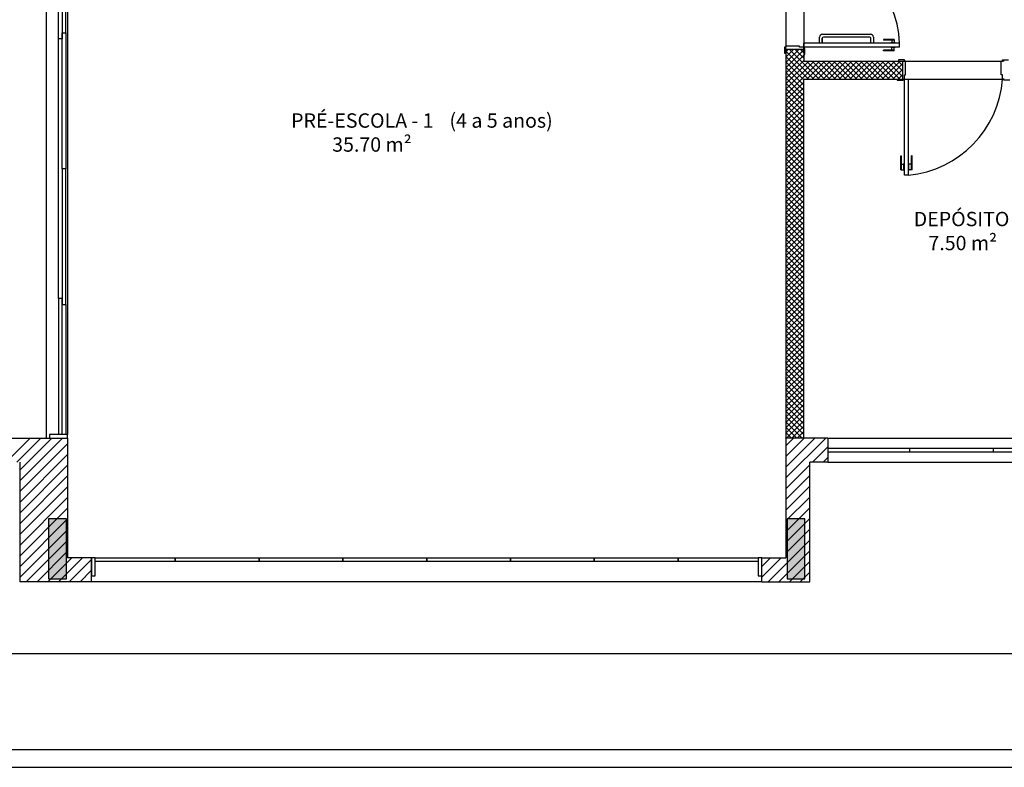
# Model space of a CAD drawing. Units: millimetres. Extents: x 24727 to 79536, y 6124 to 24087.
# Drawn here: x 33136 to 33958, y 7932 to 8557 of the extents above; entities that cross this region are included whole.
import ezdxf

# ---------------------------------------------------------------- set-up
doc = ezdxf.new("R2010")
doc.units = ezdxf.units.MM
doc.header["$LTSCALE"] = 10
doc.layers.add('VISTA2', color=252, linetype='Continuous')
doc.styles.add('ESC-50-A20', font='arial.ttf', dxfattribs={"height": 0.1})

# ---------------------------------------------------------------- blocks, each defined once
blk = doc.blocks.new('o r03')
at = {"layer": 'VISTA2', "linetype": 'Continuous'}
for points in [[(2551.4056, 1346.9239), (2551.3306, 1346.9239), (2551.2556, 1346.9239), (2551.2556, 1346.6739), (2551.2556, 1346.4239), (2551.3306, 1346.4239), (2551.4056, 1346.4239), (2551.4056, 1346.6739)], [(2557.4251, 1346.4239), (2557.5001, 1346.4239), (2557.5751, 1346.4239), (2557.5751, 1346.6739), (2557.5751, 1346.9239), (2557.5001, 1346.9239), (2557.4251, 1346.9239), (2557.4251, 1346.6739)]]:
    blk.add_hatch(color=251, dxfattribs=at).paths.add_polyline_path(points)
at = {"layer": 'VISTA2', "color": 251}
for p, q in [((2551.2401, 1347.5988), (2551.2401, 1352.0988)), ((2551.3402, 1350.9339), (2551.3402, 1352.0689)), ((2551.3702, 1352.0689), (2551.3702, 1350.9339)), ((2551.4001, 1350.9839), (2551.4001, 1352.0689)), ((2551.4151, 1352.0689), (2551.4151, 1347.6289)), ((2557.4151, 1351.6738), (2557.4151, 1350.8738)), ((2557.5651, 1351.6838), (2557.5651, 1350.8638)), ((2551.3702, 1349.8489), (2551.3702, 1350.9839)), ((2551.3702, 1350.9839), (2551.4002, 1350.9839)), ((2551.4002, 1350.9839), (2551.4002, 1349.8489)), ((2557.7221, 1350.9738), (2558.1221, 1350.9738)), ((2551.3401, 1348.7639), (2551.3401, 1350.9339)), ((2551.3702, 1350.9339), (2551.3402, 1350.9339)), ((2557.5301, 1350.8738), (2557.4151, 1350.8738)), ((2557.4151, 1350.8738), (2557.4151, 1350.8638)), ((2557.5301, 1350.8638), (2557.5301, 1350.8738)), ((2557.5651, 1350.8638), (2557.5651, 1350.8988)), ((2558.3651, 1350.8988), (2557.5651, 1350.8988)), ((2557.6971, 1350.8988), (2557.6971, 1350.9488)), ((2557.7187, 1350.8988), (2557.6971, 1350.8988)), ((2557.7187, 1350.8988), (2557.7187, 1350.9388)), ((2557.7187, 1350.9388), (2557.7187, 1350.8988)), ((2558.1155, 1350.9488), (2557.7287, 1350.9488)), ((2558.1255, 1350.8988), (2558.1255, 1350.9388)), ((2558.1471, 1350.8988), (2558.1255, 1350.8988)), ((2558.1471, 1350.9488), (2558.1471, 1350.8988)), ((2558.2301, 1350.9288), (2558.2301, 1350.9238)), ((2558.3201, 1350.9288), (2558.2301, 1350.9288)), ((2558.3201, 1350.9238), (2558.2301, 1350.9238)), ((2558.2926, 1350.9018), (2558.2926, 1350.8988)), ((2558.3276, 1350.9018), (2558.2926, 1350.9018)), ((2558.3001, 1350.9238), (2558.3001, 1350.9018)), ((2558.3201, 1350.9288), (2558.3201, 1350.9018)), ((2558.3276, 1350.9018), (2558.3276, 1350.8988)), ((2558.3651, 1350.8638), (2558.3651, 1350.8988)), ((2557.4151, 1350.8638), (2557.4051, 1350.8638)), ((2557.4051, 1350.8638), (2557.4051, 1350.8138)), ((2557.4051, 1350.8138), (2557.4151, 1350.8138)), ((2557.4151, 1350.8488), (2557.4151, 1350.8638)), ((2557.4151, 1350.8488), (2557.5651, 1350.8488)), ((2557.4151, 1350.8488), (2557.4151, 1346.5988)), ((2557.4151, 1350.8488), (2557.5651, 1350.8488)), ((2557.5651, 1350.8638), (2557.5301, 1350.8638)), ((2557.5651, 1350.8538), (2557.5651, 1350.8638)), ((2558.3651, 1350.8638), (2557.5651, 1350.8638)), ((2557.5751, 1350.8538), (2557.5651, 1350.8538)), ((2557.5651, 1350.8488), (2557.5651, 1350.8538)), ((2557.5651, 1350.8488), (2557.5651, 1350.7488)), ((2557.5651, 1350.8038), (2557.5751, 1350.8038)), ((2557.5751, 1350.8038), (2557.5751, 1350.8538)), ((2558.2301, 1350.8338), (2558.2301, 1350.8388)), ((2558.3201, 1350.8388), (2558.2301, 1350.8388)), ((2558.3201, 1350.8338), (2558.2301, 1350.8338)), ((2558.2926, 1350.8608), (2558.2926, 1350.8638)), ((2558.3276, 1350.8608), (2558.2926, 1350.8608)), ((2558.3001, 1350.8388), (2558.3001, 1350.8608)), ((2558.3201, 1350.8338), (2558.3201, 1350.8608)), ((2558.3276, 1350.8608), (2558.3276, 1350.8638)), ((2557.5651, 1350.7488), (2558.3901, 1350.7488)), ((2558.405, 1350.7588), (2558.355, 1350.7588)), ((2558.355, 1350.7588), (2558.355, 1350.7488)), ((2558.39, 1350.7488), (2558.405, 1350.7488)), ((2558.3901, 1350.7488), (2558.3901, 1350.5988)), ((2558.405, 1350.7488), (2558.405, 1350.7588)), ((2558.415, 1350.7488), (2558.405, 1350.7488)), ((2558.415, 1350.6338), (2558.415, 1350.7488)), ((2558.415, 1350.7488), (2559.215, 1350.7488)), ((2559.215, 1350.6338), (2559.215, 1350.7488)), ((2559.215, 1350.7488), (2559.225, 1350.7488)), ((2559.225, 1350.7488), (2559.225, 1350.7588)), ((2559.225, 1350.7588), (2559.275, 1350.7588)), ((2559.24, 1350.7488), (2559.225, 1350.7488)), ((2558.405, 1350.5988), (2558.405, 1350.6338)), ((2558.405, 1350.6338), (2558.415, 1350.6338)), ((2559.225, 1350.6338), (2559.215, 1350.6338)), ((2559.225, 1350.5988), (2559.225, 1350.6338)), ((2557.5651, 1347.5988), (2557.5651, 1350.5988)), ((2557.5651, 1350.5988), (2558.3901, 1350.5988)), ((2558.345, 1350.5988), (2558.345, 1350.5888)), ((2558.345, 1350.5888), (2558.395, 1350.5888)), ((2558.39, 1350.5988), (2558.395, 1350.5988)), ((2558.395, 1350.5888), (2558.395, 1350.5988)), ((2558.395, 1350.5988), (2558.405, 1350.5988)), ((2558.405, 1350.5988), (2558.44, 1350.5988)), ((2558.405, 1349.7963), (2558.405, 1350.5988)), ((2558.405, 1350.5988), (2559.225, 1350.5988)), ((2558.44, 1349.7963), (2558.44, 1350.5988)), ((2559.235, 1350.5988), (2559.225, 1350.5988)), ((2559.235, 1350.5888), (2559.235, 1350.5988)), ((2559.24, 1350.5988), (2559.235, 1350.5988)), ((2559.285, 1350.5888), (2559.235, 1350.5888)), ((2558.375, 1349.9563), (2558.38, 1349.9563)), ((2558.375, 1349.8413), (2558.375, 1349.9563)), ((2558.38, 1349.8413), (2558.38, 1349.9563)), ((2558.38, 1349.8863), (2558.402, 1349.8863)), ((2558.402, 1349.8338), (2558.402, 1349.8938)), ((2558.402, 1349.8938), (2558.405, 1349.8938)), ((2558.443, 1349.8938), (2558.44, 1349.8938)), ((2558.443, 1349.8338), (2558.443, 1349.8938)), ((2558.465, 1349.8863), (2558.443, 1349.8863)), ((2558.47, 1349.9563), (2558.465, 1349.9563)), ((2558.465, 1349.8413), (2558.465, 1349.9563)), ((2558.47, 1349.8413), (2558.47, 1349.9563)), ((2551.4002, 1349.8489), (2551.3702, 1349.8489)), ((2551.4002, 1349.8489), (2551.3702, 1349.8489)), ((2551.3702, 1349.8489), (2551.3702, 1348.7139)), ((2551.4002, 1349.8489), (2551.3702, 1349.8489)), ((2551.4002, 1349.8489), (2551.3702, 1349.8489)), ((2551.4002, 1348.7139), (2551.4002, 1349.8489)), ((2558.375, 1349.8413), (2558.402, 1349.8413)), ((2558.402, 1349.8338), (2558.405, 1349.8338)), ((2558.443, 1349.8338), (2558.44, 1349.8338)), ((2558.47, 1349.8413), (2558.443, 1349.8413)), ((2558.44, 1349.7963), (2558.405, 1349.7963)), ((2551.3702, 1348.7639), (2551.3402, 1348.7639)), ((2551.3402, 1348.7639), (2551.3402, 1347.6289)), ((2551.3702, 1347.6289), (2551.3702, 1348.7639)), ((2551.3702, 1348.7139), (2551.4002, 1348.7139)), ((2551.4001, 1348.7139), (2551.4001, 1347.6289)), ((2550.5651, 1347.5988), (2551.1651, 1347.5988)), ((2551.1651, 1347.5988), (2551.2651, 1347.5988)), ((2551.4151, 1347.6289), (2551.2651, 1347.6289)), ((2551.2651, 1347.6289), (2551.2651, 1347.5989)), ((2551.2651, 1347.5988), (2551.4151, 1347.5988)), ((2551.2651, 1347.5988), (2551.2651, 1347.5988)), ((2551.4151, 1347.5989), (2551.4151, 1347.6289)), ((2551.4151, 1347.5988), (2551.4151, 1346.5987)), ((2557.7651, 1347.5988), (2557.4151, 1347.5988)), ((2557.7651, 1347.5988), (2557.7651, 1347.3988)), ((2557.7651, 1347.5988), (2559.8651, 1347.5988)), ((2557.7651, 1347.5138), (2559.8651, 1347.5138)), ((2558.45, 1347.4838), (2558.45, 1347.5138)), ((2559.15, 1347.4838), (2559.15, 1347.5138)), ((2557.7651, 1347.4838), (2559.8651, 1347.4838)), ((2551.0151, 1347.3987), (2551.0151, 1346.3986)), ((2551.2151, 1347.3988), (2551.2151, 1347.3988)), ((2557.6151, 1346.3989), (2557.6151, 1347.3988)), ((2557.7651, 1347.3988), (2557.6151, 1347.3988)), ((2557.7651, 1347.3988), (2559.8651, 1347.3988)), ((2551.6151, 1346.5988), (2551.4151, 1346.5987)), ((2551.6151, 1346.3989), (2551.6151, 1346.5989)), ((2551.6451, 1346.5989), (2551.6151, 1346.5989)), ((2551.6151, 1346.5989), (2551.6151, 1346.4489)), ((2551.6451, 1346.4489), (2551.6451, 1346.5989)), ((2551.6451, 1346.5989), (2552.3151, 1346.5989)), ((2551.6451, 1346.5689), (2551.6451, 1346.5989)), ((2552.3138, 1346.5989), (2553.0151, 1346.5989)), ((2552.3151, 1346.5689), (2552.3151, 1346.5989)), ((2552.3151, 1346.5989), (2552.3151, 1346.5689)), ((2553.0138, 1346.5989), (2553.7151, 1346.5989)), ((2553.0151, 1346.5689), (2553.0151, 1346.5989)), ((2553.0151, 1346.5989), (2553.0151, 1346.5689)), ((2553.7138, 1346.5989), (2554.4151, 1346.5989)), ((2553.7151, 1346.5689), (2553.7151, 1346.5989)), ((2553.7151, 1346.5989), (2553.7151, 1346.5689)), ((2554.4138, 1346.5989), (2555.1151, 1346.5989)), ((2554.4151, 1346.5689), (2554.4151, 1346.5989)), ((2554.4151, 1346.5989), (2554.4151, 1346.5689)), ((2555.1138, 1346.5989), (2555.8151, 1346.5989)), ((2555.1151, 1346.5689), (2555.1151, 1346.5989)), ((2555.1151, 1346.5989), (2555.1151, 1346.5689)), ((2555.8138, 1346.5989), (2556.5151, 1346.5989)), ((2555.8151, 1346.5689), (2555.8151, 1346.5989)), ((2555.8151, 1346.5989), (2555.8151, 1346.5689)), ((2556.5138, 1346.5989), (2557.1838, 1346.5989)), ((2556.5151, 1346.5689), (2556.5151, 1346.5989)), ((2556.5151, 1346.5989), (2556.5151, 1346.5689)), ((2557.1838, 1346.5989), (2557.1838, 1346.5689)), ((2557.2151, 1346.5989), (2557.1838, 1346.5989)), ((2557.1838, 1346.5989), (2557.1838, 1346.4489)), ((2557.2151, 1346.3989), (2557.2151, 1346.5989)), ((2557.2151, 1346.5989), (2557.4151, 1346.5989)), ((2557.2151, 1346.4489), (2557.2151, 1346.5989)), ((2552.3151, 1346.5689), (2551.6451, 1346.5689)), ((2553.0151, 1346.5689), (2552.3151, 1346.5689)), ((2553.7151, 1346.5689), (2553.0151, 1346.5689)), ((2554.4151, 1346.5689), (2553.7151, 1346.5689)), ((2555.1151, 1346.5689), (2554.4151, 1346.5689)), ((2555.8151, 1346.5689), (2555.1151, 1346.5689)), ((2556.5151, 1346.5689), (2555.8151, 1346.5689)), ((2557.1838, 1346.5689), (2556.5151, 1346.5689)), ((2551.6151, 1346.4489), (2551.6451, 1346.4489)), ((2557.1838, 1346.4489), (2557.2151, 1346.4489)), ((2551.6152, 1346.3988), (2551.0151, 1346.3988)), ((2557.2151, 1346.3986), (2551.6151, 1346.3987)), ((2557.2151, 1346.3989), (2557.6151, 1346.3989)), ((2550.6151, 1345.7988), (2567.0151, 1345.7988)), ((2545.7351, 1344.9988), (2602.7851, 1344.9988)), ((2545.5851, 1344.8488), (2605.5851, 1344.8488))]:
    blk.add_line(p, q, dxfattribs=at)
at = {"layer": 'VISTA2', "color": 251, "linetype": 'Continuous'}
for p, q in [((2557.4151, 1350.8272), (2557.4367, 1350.8488)), ((2557.4151, 1350.7823), (2557.4816, 1350.8488)), ((2557.4151, 1350.7374), (2557.5265, 1350.8488)), ((2557.4151, 1350.6925), (2557.5651, 1350.8425)), ((2557.6492, 1350.5988), (2557.4151, 1350.8328)), ((2557.4151, 1350.6476), (2557.5651, 1350.7976)), ((2557.6043, 1350.5988), (2557.4151, 1350.7879)), ((2557.6941, 1350.5988), (2557.4441, 1350.8488)), ((2557.5651, 1350.7726), (2557.489, 1350.8488)), ((2557.5651, 1350.8175), (2557.5339, 1350.8488)), ((2557.4151, 1350.6027), (2557.5651, 1350.7527)), ((2557.4151, 1350.5578), (2557.6061, 1350.7488)), ((2557.4151, 1350.5129), (2557.651, 1350.7488)), ((2557.4151, 1350.468), (2557.6959, 1350.7488)), ((2557.5651, 1350.593), (2557.4151, 1350.743)), ((2557.739, 1350.5988), (2557.589, 1350.7488)), ((2557.5908, 1350.5988), (2557.7408, 1350.7488)), ((2557.7839, 1350.5988), (2557.6339, 1350.7488)), ((2557.6357, 1350.5988), (2557.7857, 1350.7488)), ((2557.8288, 1350.5988), (2557.6788, 1350.7488)), ((2557.6806, 1350.5988), (2557.8306, 1350.7488)), ((2557.8737, 1350.5988), (2557.7237, 1350.7488)), ((2557.7255, 1350.5988), (2557.8755, 1350.7488)), ((2557.9186, 1350.5988), (2557.7686, 1350.7488)), ((2557.7704, 1350.5988), (2557.9204, 1350.7488)), ((2557.9635, 1350.5988), (2557.8135, 1350.7488)), ((2557.8153, 1350.5988), (2557.9653, 1350.7488)), ((2558.0084, 1350.5988), (2557.8584, 1350.7488)), ((2557.8602, 1350.5988), (2558.0102, 1350.7488)), ((2558.0533, 1350.5988), (2557.9033, 1350.7488)), ((2557.9051, 1350.5988), (2558.0551, 1350.7488)), ((2558.0982, 1350.5988), (2557.9482, 1350.7488)), ((2557.95, 1350.5988), (2558.1, 1350.7488)), ((2558.1431, 1350.5988), (2557.9931, 1350.7488)), ((2557.9949, 1350.5988), (2558.1449, 1350.7488)), ((2558.188, 1350.5988), (2558.038, 1350.7488)), ((2558.0398, 1350.5988), (2558.1898, 1350.7488)), ((2558.2329, 1350.5988), (2558.0829, 1350.7488)), ((2558.0847, 1350.5988), (2558.2347, 1350.7488)), ((2558.2778, 1350.5988), (2558.1278, 1350.7488)), ((2558.1296, 1350.5988), (2558.2796, 1350.7488)), ((2558.3227, 1350.5988), (2558.1727, 1350.7488)), ((2558.1745, 1350.5988), (2558.3245, 1350.7488)), ((2558.3676, 1350.5988), (2558.2176, 1350.7488)), ((2558.2194, 1350.5988), (2558.3694, 1350.7488)), ((2558.3901, 1350.6211), (2558.2625, 1350.7488)), ((2558.2643, 1350.5988), (2558.3901, 1350.7245)), ((2558.3901, 1350.666), (2558.3074, 1350.7488)), ((2558.3901, 1350.7109), (2558.3523, 1350.7488)), ((2557.5651, 1350.5481), (2557.4151, 1350.6981)), ((2557.5651, 1350.5032), (2557.4151, 1350.6532)), ((2558.3092, 1350.5988), (2558.3901, 1350.6796)), ((2558.3541, 1350.5988), (2558.3901, 1350.6347)), ((2557.5651, 1350.4583), (2557.4151, 1350.6083)), ((2557.4151, 1350.4231), (2557.5651, 1350.5731)), ((2557.5651, 1350.4134), (2557.4151, 1350.5634)), ((2557.4151, 1350.3782), (2557.5651, 1350.5282)), ((2557.5651, 1350.3685), (2557.4151, 1350.5185)), ((2557.4151, 1350.3333), (2557.5651, 1350.4833)), ((2557.5651, 1350.3236), (2557.4151, 1350.4736)), ((2557.4151, 1350.2884), (2557.5651, 1350.4384)), ((2557.5651, 1350.2787), (2557.4151, 1350.4287)), ((2557.4151, 1350.2435), (2557.5651, 1350.3935)), ((2557.5651, 1350.2338), (2557.4151, 1350.3838)), ((2557.4151, 1350.1986), (2557.5651, 1350.3486)), ((2557.5651, 1350.1889), (2557.4151, 1350.3389)), ((2557.4151, 1350.1537), (2557.5651, 1350.3037)), ((2557.5651, 1350.144), (2557.4151, 1350.294)), ((2557.4151, 1350.1088), (2557.5651, 1350.2588)), ((2557.5651, 1350.0991), (2557.4151, 1350.2491)), ((2557.4151, 1350.0638), (2557.5651, 1350.2138)), ((2557.5651, 1350.0542), (2557.4151, 1350.2042)), ((2557.4151, 1350.0189), (2557.5651, 1350.1689)), ((2557.5651, 1350.0093), (2557.4151, 1350.1593)), ((2557.4151, 1349.974), (2557.5651, 1350.124)), ((2557.5651, 1349.9644), (2557.4151, 1350.1144)), ((2557.4151, 1349.9291), (2557.5651, 1350.0791)), ((2557.5651, 1349.9195), (2557.4151, 1350.0695)), ((2557.4151, 1349.8842), (2557.5651, 1350.0342)), ((2557.5651, 1349.8746), (2557.4151, 1350.0246)), ((2557.4151, 1349.8393), (2557.5651, 1349.9893)), ((2557.5651, 1349.8297), (2557.4151, 1349.9797)), ((2557.4151, 1349.7944), (2557.5651, 1349.9444)), ((2557.5651, 1349.7848), (2557.4151, 1349.9348)), ((2557.4151, 1349.7495), (2557.5651, 1349.8995)), ((2557.5651, 1349.7399), (2557.4151, 1349.8899)), ((2557.4151, 1349.7046), (2557.5651, 1349.8546)), ((2557.5651, 1349.695), (2557.4151, 1349.845)), ((2557.4151, 1349.6597), (2557.5651, 1349.8097)), ((2557.5651, 1349.6501), (2557.4151, 1349.8001)), ((2557.4151, 1349.6148), (2557.5651, 1349.7648)), ((2557.5651, 1349.6052), (2557.4151, 1349.7552)), ((2557.4151, 1349.5699), (2557.5651, 1349.7199)), ((2557.5651, 1349.5603), (2557.4151, 1349.7103)), ((2557.4151, 1349.525), (2557.5651, 1349.675)), ((2557.5651, 1349.5154), (2557.4151, 1349.6654)), ((2557.4151, 1349.4801), (2557.5651, 1349.6301)), ((2557.5651, 1349.4705), (2557.4151, 1349.6205)), ((2557.4151, 1349.4352), (2557.5651, 1349.5852)), ((2557.5651, 1349.4256), (2557.4151, 1349.5756)), ((2557.4151, 1349.3903), (2557.5651, 1349.5403)), ((2557.5651, 1349.3807), (2557.4151, 1349.5307)), ((2557.4151, 1349.3454), (2557.5651, 1349.4954)), ((2557.5651, 1349.3358), (2557.4151, 1349.4858)), ((2557.4151, 1349.3005), (2557.5651, 1349.4505)), ((2557.5651, 1349.2909), (2557.4151, 1349.4409)), ((2557.4151, 1349.2556), (2557.5651, 1349.4056)), ((2557.5651, 1349.246), (2557.4151, 1349.396)), ((2557.4151, 1349.2107), (2557.5651, 1349.3607)), ((2557.5651, 1349.2011), (2557.4151, 1349.3511)), ((2557.4151, 1349.1658), (2557.5651, 1349.3158)), ((2557.5651, 1349.1562), (2557.4151, 1349.3062)), ((2557.4151, 1349.1209), (2557.5651, 1349.2709)), ((2557.5651, 1349.1113), (2557.4151, 1349.2613)), ((2557.4151, 1349.076), (2557.5651, 1349.226)), ((2557.5651, 1349.0664), (2557.4151, 1349.2164)), ((2557.4151, 1349.0311), (2557.5651, 1349.1811)), ((2557.5651, 1349.0215), (2557.4151, 1349.1715)), ((2557.4151, 1348.9862), (2557.5651, 1349.1362)), ((2557.5651, 1348.9766), (2557.4151, 1349.1266)), ((2557.4151, 1348.9413), (2557.5651, 1349.0913)), ((2557.5651, 1348.9317), (2557.4151, 1349.0817)), ((2557.4151, 1348.8964), (2557.5651, 1349.0464)), ((2557.5651, 1348.8868), (2557.4151, 1349.0368)), ((2557.4151, 1348.8515), (2557.5651, 1349.0015)), ((2557.5651, 1348.8419), (2557.4151, 1348.9919)), ((2557.4151, 1348.8066), (2557.5651, 1348.9566)), ((2557.5651, 1348.797), (2557.4151, 1348.947)), ((2557.4151, 1348.7617), (2557.5651, 1348.9117)), ((2557.5651, 1348.7521), (2557.4151, 1348.9021)), ((2557.4151, 1348.7168), (2557.5651, 1348.8668)), ((2557.5651, 1348.7072), (2557.4151, 1348.8572)), ((2557.4151, 1348.6719), (2557.5651, 1348.8219)), ((2557.5651, 1348.6623), (2557.4151, 1348.8123)), ((2557.4151, 1348.627), (2557.5651, 1348.777)), ((2557.5651, 1348.6174), (2557.4151, 1348.7674)), ((2557.4151, 1348.5821), (2557.5651, 1348.7321)), ((2557.5651, 1348.5725), (2557.4151, 1348.7225)), ((2557.4151, 1348.5372), (2557.5651, 1348.6872)), ((2557.5651, 1348.5276), (2557.4151, 1348.6776)), ((2557.4151, 1348.4923), (2557.5651, 1348.6423)), ((2557.5651, 1348.4827), (2557.4151, 1348.6327)), ((2557.4151, 1348.4474), (2557.5651, 1348.5974)), ((2557.5651, 1348.4378), (2557.4151, 1348.5878)), ((2557.4151, 1348.4025), (2557.5651, 1348.5525)), ((2557.5651, 1348.3929), (2557.4151, 1348.5429)), ((2557.4151, 1348.3576), (2557.5651, 1348.5076)), ((2557.5651, 1348.348), (2557.4151, 1348.498)), ((2557.4151, 1348.3127), (2557.5651, 1348.4627)), ((2557.5651, 1348.3031), (2557.4151, 1348.4531)), ((2557.4151, 1348.2678), (2557.5651, 1348.4178)), ((2557.5651, 1348.2582), (2557.4151, 1348.4082)), ((2557.4151, 1348.2229), (2557.5651, 1348.3729)), ((2557.5651, 1348.2133), (2557.4151, 1348.3633)), ((2557.4151, 1348.178), (2557.5651, 1348.328)), ((2557.5651, 1348.1684), (2557.4151, 1348.3184)), ((2557.4151, 1348.1331), (2557.5651, 1348.2831)), ((2557.5651, 1348.1235), (2557.4151, 1348.2735)), ((2557.4151, 1348.0882), (2557.5651, 1348.2382)), ((2557.5651, 1348.0785), (2557.4151, 1348.2285)), ((2557.4151, 1348.0433), (2557.5651, 1348.1933)), ((2557.5651, 1348.0336), (2557.4151, 1348.1836)), ((2557.4151, 1347.9984), (2557.5651, 1348.1484)), ((2557.5651, 1347.9887), (2557.4151, 1348.1387)), ((2557.4151, 1347.9535), (2557.5651, 1348.1035)), ((2557.5651, 1347.9438), (2557.4151, 1348.0938)), ((2557.4151, 1347.9086), (2557.5651, 1348.0586)), ((2557.5651, 1347.8989), (2557.4151, 1348.0489)), ((2557.4151, 1347.8637), (2557.5651, 1348.0137)), ((2557.5651, 1347.854), (2557.4151, 1348.004)), ((2557.4151, 1347.8188), (2557.5651, 1347.9688)), ((2557.5651, 1347.8091), (2557.4151, 1347.9591)), ((2557.4151, 1347.7739), (2557.5651, 1347.9239)), ((2557.5651, 1347.7642), (2557.4151, 1347.9142)), ((2557.4151, 1347.729), (2557.5651, 1347.879)), ((2557.5651, 1347.7193), (2557.4151, 1347.8693)), ((2557.4151, 1347.6841), (2557.5651, 1347.8341)), ((2557.5651, 1347.6744), (2557.4151, 1347.8244)), ((2557.4151, 1347.6392), (2557.5651, 1347.7892)), ((2557.5651, 1347.6295), (2557.4151, 1347.7795)), ((2557.4196, 1347.5988), (2557.5651, 1347.7443)), ((2557.5509, 1347.5988), (2557.4151, 1347.7346)), ((2557.506, 1347.5988), (2557.4151, 1347.6897)), ((2557.4645, 1347.5988), (2557.5651, 1347.6994)), ((2550.9026, 1347.3987), (2551.1026, 1347.5988)), ((2550.9924, 1347.3987), (2551.1924, 1347.5988)), ((2551.0151, 1347.3316), (2551.2822, 1347.5988)), ((2551.0151, 1347.2418), (2551.3721, 1347.5988)), ((2557.4611, 1347.5988), (2557.4151, 1347.6448)), ((2557.4162, 1347.5988), (2557.4151, 1347.5999)), ((2557.4151, 1347.5352), (2557.4787, 1347.5988)), ((2557.4151, 1347.4454), (2557.5685, 1347.5988)), ((2557.4151, 1347.3556), (2557.6583, 1347.5988)), ((2557.4151, 1347.2658), (2557.7481, 1347.5988)), ((2557.5094, 1347.5988), (2557.5651, 1347.6545)), ((2557.5543, 1347.5988), (2557.5651, 1347.6096)), ((2551.0151, 1347.152), (2551.4151, 1347.552)), ((2557.6379, 1347.3988), (2557.7651, 1347.526)), ((2551.0151, 1347.0622), (2551.4151, 1347.4622)), ((2557.7277, 1347.3988), (2557.7651, 1347.4362)), ((2551.0151, 1346.9724), (2551.4151, 1347.3724)), ((2557.4151, 1347.176), (2557.6151, 1347.376)), ((2551.0151, 1346.8826), (2551.4151, 1347.2826)), ((2557.4151, 1347.0862), (2557.6151, 1347.2862)), ((2551.0151, 1346.7928), (2551.4151, 1347.1928)), ((2557.4151, 1346.9964), (2557.6151, 1347.1964)), ((2551.0151, 1346.703), (2551.4151, 1347.103)), ((2557.4151, 1346.9066), (2557.6151, 1347.1066)), ((2551.0151, 1346.6132), (2551.4151, 1347.0132)), ((2557.4151, 1346.8168), (2557.6151, 1347.0168)), ((2551.0151, 1346.5234), (2551.4151, 1346.9234)), ((2557.4151, 1346.727), (2557.6151, 1346.927)), ((2557.4151, 1346.6372), (2557.6151, 1346.8372)), ((2551.0151, 1346.4336), (2551.4151, 1346.8336)), ((2551.07, 1346.3986), (2551.4151, 1346.7438)), ((2557.2666, 1346.3989), (2557.6151, 1346.7474)), ((2551.1598, 1346.3987), (2551.4151, 1346.654)), ((2551.2496, 1346.3987), (2551.4497, 1346.5987)), ((2551.3395, 1346.3987), (2551.5395, 1346.5988)), ((2557.2151, 1346.527), (2557.287, 1346.5989)), ((2557.2151, 1346.4372), (2557.3768, 1346.5989)), ((2557.3564, 1346.3989), (2557.6151, 1346.6576)), ((2551.4293, 1346.3988), (2551.6151, 1346.5846)), ((2557.4462, 1346.3989), (2557.6151, 1346.5678)), ((2551.5191, 1346.3988), (2551.6151, 1346.4948)), ((2557.536, 1346.3989), (2557.6151, 1346.478)), ((2551.609, 1346.3988), (2551.6151, 1346.405))]:
    blk.add_line(p, q, dxfattribs=at)
at = {"layer": 'VISTA2', "color": 251}
for points in [[(2551.4056, 1346.9239), (2551.3306, 1346.9239), (2551.2556, 1346.9239), (2551.2556, 1346.6739), (2551.2556, 1346.4239), (2551.3306, 1346.4239), (2551.4056, 1346.4239), (2551.4056, 1346.6739), (2551.4056, 1346.9239)], [(2557.4251, 1346.4239), (2557.5001, 1346.4239), (2557.5751, 1346.4239), (2557.5751, 1346.6739), (2557.5751, 1346.9239), (2557.5001, 1346.9239), (2557.4251, 1346.9239), (2557.4251, 1346.6739), (2557.4251, 1346.4239)]]:
    blk.add_lwpolyline(points, close=True, dxfattribs=at)
for centre, radius, start, end in [((2557.5471, 1350.8705), 0.8184, 1.97761, 88.7431), ((2557.7221, 1350.9488), 0.025, 90, 180), ((2558.1221, 1350.9488), 0.025, 0, 90), ((2557.7287, 1350.9388), 0.01, 90, 180), ((2558.1155, 1350.9388), 0.01, 0, 90), ((2558.3601, 1350.6596), 0.867, 275.2836, 355.98237)]:
    blk.add_arc(centre, radius, start, end, dxfattribs=at)
at = {"layer": 'VISTA2', "color": 251, "style": 'ESC-50-A20'}
for s, p in [('PRÉ-ESCOLA - 1', (2553.2824, 1350.192)), ('(4 a 5 anos)', (2554.6053, 1350.192)), ('         35.70 m²', (2553.2953, 1349.9915)), ('DEPÓSITO', (2558.4833, 1349.3692)), ('   7.50 m²', (2558.4962, 1349.1687))]:
    blk.add_text(s, height=0.12, dxfattribs=at).set_placement(p)

msp = doc.modelspace()

# ---------------------------------------------------------------- block references
at = {"layer": 'VISTA2', "color": 251, "xscale": 100, "yscale": 100, "zscale": 100}
msp.add_blockref('o r03', (-221965.995, -126552.485), dxfattribs=at)

doc.saveas('drawing.dxf')
